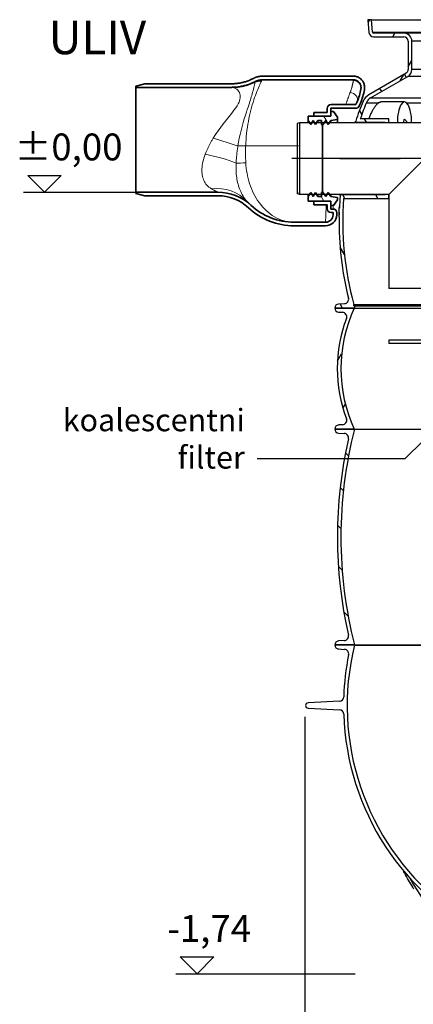
# Model space of a CAD drawing. Units: millimetres. Extents: x 10567 to 23631, y -2181 to 10286.
# Drawn here: x 19335 to 20215, y 2353 to 4550 of the extents above; entities that cross this region are included whole.
import ezdxf

# ---------------------------------------------------------------- set-up
doc = ezdxf.new("R2010")
doc.units = ezdxf.units.MM
doc.linetypes.add('CHAIN', pattern=[0.3543, 0.2362, -0.0295, 0.0591, -0.0295])
doc.layers.add('kote', color=152, linetype='Continuous')
doc.layers.add('tekst', color=152, linetype='Continuous')
for name, color, linetype, lineweight in [('Viditelná (ISO)', 7, 'Continuous', 35), ('Viditelná tenká (ISO)', 7, 'Continuous', 18), ('Šrafy (ISO)', 152, 'Continuous', 9)]:
    doc.layers.add(name, color=color, linetype=linetype, lineweight=lineweight)
doc.styles.get("Standard").update_dxf_attribs({"font": 'trebuc.ttf'})
doc.dimstyles.new('VARIABEL-ST', dxfattribs={"dimscale": 40, "dimtxt": 7, "dimasz": 2.5, "dimexe": 1, "dimexo": 1, "dimgap": 0.6, "dimtad": 1, "dimdsep": 46, "dimtxsty": 'Standard', "dimcen": 0, "dimclrd": 256, "dimclre": 256, "dimclrt": 5, "dimadec": 0, "dimazin": 0, "dimtp": 0.1, "dimtm": 0.1, "dimtfac": 0.71, "dimtdec": 3, "dimtmove": 0, "dimatfit": 3, "dimfxl": 1, "dimtzin": 0, "dimarcsym": 0})

# ---------------------------------------------------------------- blocks, each defined once
blk = doc.blocks.new('*D11')
at = {"layer": 'DEFPOINTS', "color": 0, "transparency": 16777216}
for p in [(19972.5, 3034.4), (21293.5, 3034.4), (21293.5, 2303.4)]:
    blk.add_point(p, dxfattribs=at)
at = {"layer": 'kote', "lineweight": -2, "transparency": 16777216}
for p, q in [((19972.5, 2994.4), (19972.5, 2263.4)), ((21293.5, 2994.4), (21293.5, 2263.4)), ((20072.5, 2303.4), (21193.5, 2303.4))]:
    blk.add_line(p, q, dxfattribs=at)
at = {"layer": 'kote', "transparency": 16777216}
for points in [[(20072.5, 2320.1), (20072.5, 2286.8), (19972.5, 2303.4)], [(21193.5, 2320.1), (21193.5, 2286.8), (21293.5, 2303.4)]]:
    blk.add_solid(points, dxfattribs=at)
at = {"layer": 'kote', "transparency": 16777216, "insert": (20633, 2358.1), "char_height": 60, "attachment_point": 5}
blk.add_mtext('Ø1321', dxfattribs=at)

msp = doc.modelspace()

# ---------------------------------------------------------------- hatches: boundary and pattern name
h = msp.add_hatch()
h.set_pattern_fill('ANSI31', color=256, scale=508, angle=15, style=0)
h.set_pattern_definition([(60, (18471.636, -841.704), (-54.9926, 31.75), [])])
edge = h.paths.add_edge_path()
edge.add_ellipse((20905, 3771.6), major_axis=(298.4, -111.9), ratio=1, start_angle=0, end_angle=41.1196)
edge.add_ellipse((21212.8, 3887.1), major_axis=(-9.36, -3.51), ratio=1, start_angle=253.3188, end_angle=360, ccw=False)
edge.add_line((21212.1, 3897.1), (21220.8, 3897.7))
edge.add_ellipse((21220.2, 3906.6), major_axis=(0.61, -8.98), ratio=1, start_angle=0, end_angle=86.1214)
edge.add_line((21229.2, 3906.6), (21185.7, 3906.6))
edge.add_ellipse((20897, 3771.6), major_axis=(288.8, 135), ratio=1, start_angle=309.8848, end_angle=360, ccw=False)
edge.add_line((21185.7, 3636.6), (21229.2, 3636.6))
edge.add_ellipse((21220.2, 3636.6), major_axis=(9, 0), ratio=1, start_angle=0, end_angle=86.1214)
edge.add_line((21220.8, 3645.6), (21212.1, 3646.2))
edge.add_ellipse((21212.8, 3656.2), major_axis=(-0.68, -9.98), ratio=1, start_angle=253.3188, end_angle=360, ccw=False)
edge = h.paths.add_edge_path()
edge.add_ellipse((20363.5, 3771.6), major_axis=(-298.4, 111.9), ratio=1, start_angle=0, end_angle=41.1196)
edge.add_ellipse((20055.7, 3656.2), major_axis=(9.36, 3.51), ratio=1, start_angle=253.3188, end_angle=360, ccw=False)
edge.add_line((20056.4, 3646.2), (20047.6, 3645.6))
edge.add_ellipse((20048.2, 3636.6), major_axis=(-0.61, 8.98), ratio=1, start_angle=0, end_angle=86.1214)
edge.add_line((20039.2, 3636.6), (20082.7, 3636.6))
edge.add_ellipse((20371.5, 3771.6), major_axis=(-288.8, -135), ratio=1, start_angle=309.8848, end_angle=360, ccw=False)
edge.add_line((20082.7, 3906.6), (20039.2, 3906.6))
edge.add_ellipse((20048.2, 3906.6), major_axis=(-9, 0), ratio=1, start_angle=0, end_angle=86.1214)
edge.add_line((20047.6, 3897.7), (20056.4, 3897.1))
edge.add_ellipse((20055.7, 3887.1), major_axis=(0.68, 9.98), ratio=1, start_angle=253.3188, end_angle=360, ccw=False)
h = msp.add_hatch()
h.set_pattern_fill('ANSI31', color=256, scale=508, angle=90, style=0)
h.set_pattern_definition([(135, (18471.636, -841.704), (-44.9013, -44.9013), [])])
edge = h.paths.add_edge_path()
edge.add_ellipse((20240.7, 3395.6), major_axis=(958.3, -219), ratio=1, start_angle=0, end_angle=25.7481)
edge.add_ellipse((21208.8, 3616.9), major_axis=(-9.75, -2.23), ratio=1, start_angle=260.675, end_angle=360, ccw=False)
edge.add_line((21208.2, 3626.9), (21220.8, 3627.7))
edge.add_ellipse((21220.2, 3636.6), major_axis=(0.56, -8.98), ratio=1, start_angle=0, end_angle=86.4509)
edge.add_line((21229.2, 3636.6), (21185.7, 3636.6))
edge.add_line((21185.7, 3636.6), (21185.5, 3636.6))
edge.add_ellipse((20240.7, 3395.6), major_axis=(944.8, 241), ratio=1, start_angle=331.3792, end_angle=360, ccw=False)
edge.add_line((21185.5, 3154.6), (21185.6, 3154.6))
edge.add_line((21185.6, 3154.6), (21229.2, 3154.6))
edge.add_ellipse((21220.2, 3154.6), major_axis=(9, 0), ratio=1, start_angle=0, end_angle=86.4509)
edge.add_line((21220.8, 3163.6), (21208.2, 3164.4))
edge.add_ellipse((21208.8, 3174.4), major_axis=(-0.62, -9.98), ratio=1, start_angle=260.675, end_angle=360, ccw=False)
edge = h.paths.add_edge_path()
edge.add_ellipse((21027.8, 3395.6), major_axis=(-958.3, 219), ratio=1, start_angle=0, end_angle=25.7481)
edge.add_ellipse((20059.7, 3174.4), major_axis=(9.75, 2.23), ratio=1, start_angle=260.675, end_angle=360, ccw=False)
edge.add_line((20060.3, 3164.4), (20047.7, 3163.6))
edge.add_ellipse((20048.2, 3154.6), major_axis=(-0.56, 8.98), ratio=1, start_angle=0, end_angle=86.4509)
edge.add_line((20039.2, 3154.6), (20082.9, 3154.6))
edge.add_line((20082.9, 3154.6), (20083, 3154.6))
edge.add_ellipse((21027.8, 3395.6), major_axis=(-944.8, -241), ratio=1, start_angle=331.3792, end_angle=360, ccw=False)
edge.add_line((20083, 3636.6), (20082.7, 3636.6))
edge.add_line((20082.7, 3636.6), (20039.2, 3636.6))
edge.add_ellipse((20048.2, 3636.6), major_axis=(-9, 0), ratio=1, start_angle=0, end_angle=86.4509)
edge.add_line((20047.7, 3627.7), (20060.3, 3626.9))
edge.add_ellipse((20059.7, 3616.9), major_axis=(0.62, 9.98), ratio=1, start_angle=260.675, end_angle=360, ccw=False)
at = {"layer": 'Šrafy (ISO)'}
h = msp.add_hatch(dxfattribs=at)
h.set_pattern_fill('ANSI31', color=256, scale=381, angle=75, style=0)
h.set_pattern_definition([(120, (10870.74, -2400.93), (-41.24446, -23.8125), [])])
h.paths.add_polyline_path([(20044.9, 4148.1), (20044.9, 4153.2), (20029.9, 4155.5), (20027, 4160.2), (20024.5, 4164.5), (20021.9, 4160.2), (20019.1, 4155.5), (20015.6, 4160.2), (20012, 4165.1), (20011.5, 4165.7), (20010.6, 4165.1), (20009.5, 4164.5), (20009.5, 4160.2), (20009.5, 4155.5), (20001.5, 4155.5), (19998.7, 4160.2), (19996.1, 4164.5), (19993.6, 4160.2), (19990.7, 4155.5), (19987.8, 4160.2), (19985.3, 4164.5), (19982.7, 4160.2), (19979.9, 4155.5), (19979.9, 4145.2), (19991.9, 4145.2), (20028.9, 4145.2), (20029.9, 4145.2), (20029.9, 4144.2), (20029.9, 4135.2), (20035.9, 4135.2)])
h.paths.add_polyline_path([(20044.9, 4327.2), (20044.9, 4332.4), (20035.9, 4345.2), (20029.9, 4345.2), (20029.9, 4336.2), (20029.9, 4335.2), (20028.9, 4335.2), (19991.9, 4335.2), (19979.9, 4335.2), (19979.9, 4325), (19982.7, 4320.2), (19985.3, 4316), (19987.8, 4320.2), (19990.7, 4325), (19993.6, 4320.2), (19996.1, 4316), (19998.7, 4320.2), (20001.5, 4325), (20009.5, 4325), (20009.5, 4320.2), (20009.5, 4316), (20010.6, 4315.3), (20011.5, 4314.7), (20012, 4315.3), (20015.6, 4320.2), (20019.1, 4325), (20021.9, 4320.2), (20024.5, 4316), (20027, 4320.2), (20029.9, 4325)])

# ---------------------------------------------------------------- linework, layer by layer
for p, q in [((20120.9, 4550.2), (20112.9, 4550.2)), ((20112.9, 4550.2), (20115.4, 4521.4)), ((20113.5, 4543.7), (20117.3, 4550.2)), ((20123.4, 4522.1), (20120.9, 4550.2)), ((20120.9, 4550.2), (21147.5, 4550.2)), ((20123.4, 4522.1), (21145.1, 4522.1)), ((20193.2, 4520.2), (20125.4, 4520.2)), ((20125.4, 4512.2), (20193.2, 4512.2)), ((20168.6, 4512.2), (20173.3, 4520.2)), ((21075.2, 4520.2), (20193.2, 4520.2)), ((20203.2, 4502.2), (20203.2, 4439.2)), ((20211.2, 4439.2), (20211.2, 4502.2)), ((21057.2, 4502.2), (20211.2, 4502.2)), ((20203.2, 4445.2), (20211.2, 4459)), ((20198.2, 4430.6), (20115.1, 4382.6)), ((20198.2, 4430.6), (20115.1, 4382.6)), ((20119.1, 4375.6), (20202.2, 4423.6)), ((20119.1, 4375.6), (20202.2, 4423.6)), ((20185.1, 4413.7), (20193.1, 4427.6)), ((20198.8, 4421.7), (20194.8, 4428.6)), ((21066.2, 4423.6), (20202.2, 4423.6)), ((21066.2, 4423.6), (20202.2, 4423.6)), ((21057.2, 4439.2), (20211.2, 4439.2)), ((21057.2, 4439.2), (20211.2, 4439.2)), ((20143.9, 4389.9), (20139.9, 4396.9)), ((20119.1, 4375.6), (21149.4, 4375.6)), ((20109.8, 4365), (20137.2, 4365)), ((20194.8, 4366.9), (20142.2, 4366.9)), ((20199.2, 4365), (20353.2, 4365)), ((20099.7, 4339.4), (20094.5, 4348.3)), ((19959.9, 4320.2), (19954.9, 4318.2)), ((19954.9, 4318.2), (19954.9, 4162.2)), ((20319.9, 4320.2), (19959.9, 4320.2)), ((19959.9, 4320.2), (19959.9, 4160.2)), ((20087.6, 4321.2), (20151.9, 4321.2)), ((20159.9, 4329.2), (20096.1, 4329.2)), ((20110.2, 4321.2), (20105.6, 4329.2)), ((20151.9, 4321.2), (20151.9, 4320.2)), ((20159.9, 4320.2), (20159.9, 4329.2)), ((20159.9, 4160.2), (20319.9, 4320.2)), ((20201.7, 4320.6), (20195.8, 4327.4)), ((20201.7, 4320.6), (20201.4, 4320.2)), ((19959.9, 4160.2), (19954.9, 4162.2)), ((19959.9, 4160.2), (19959.9, 4165.1)), ((20159.9, 4160.2), (19959.9, 4160.2)), ((20151.9, 4159.2), (20053.2, 4159.2)), ((20061.7, 4151.2), (20057.1, 4159.2)), ((20135, 4151.2), (20130.4, 4159.2)), ((20151.9, 4160.2), (20151.9, 4159.2)), ((20159.9, 4151.2), (20159.9, 4160.2)), ((20159.9, 4160.2), (20159.9, 3950.2)), ((20049, 4133.2), (20049.6, 4133.2)), ((20049.6, 4133.4), (20049.1, 4133.4)), ((20058.7, 4151.2), (20159.9, 4151.2)), ((20047.8, 4110.2), (20048.8, 4110.2)), ((20047.9, 4114.1), (20048.9, 4114.1)), ((20048.9, 4114), (20047.9, 4114)), ((20048, 4117.3), (20049, 4117.3)), ((20048.1, 4120.3), (20049.1, 4120.3)), ((20049.4, 4130.4), (20048.4, 4130.4)), ((20048.4, 4130.3), (20049.4, 4130.3)), ((20049.4, 4129.3), (20048.4, 4129.3)), ((20060.6, 4026.1), (20051, 4042.7)), ((20319.9, 3950.2), (20159.9, 3950.2)), ((20060.7, 3916.4), (20047.7, 3915.6)), ((20056.3, 3906.6), (20051, 3915.8)), ((20081.8, 3911.2), (20081.8, 3914.7)), ((20081.8, 3914.7), (20319.9, 3914.7)), ((20082.7, 3906.6), (20039.2, 3906.6)), ((20039.2, 3906.6), (20084.1, 3906.6)), ((20047.6, 3897.7), (20056.4, 3897.1)), ((20082.7, 3911.6), (20081.8, 3911.2)), ((20082.7, 3911.6), (20319.9, 3911.6)), ((20084.1, 3906.6), (20319.9, 3906.6)), ((20159.9, 3835.2), (20159.9, 3827.2)), ((20315.9, 3835.2), (20159.9, 3835.2)), ((20319.9, 3827.2), (20159.9, 3827.2)), ((20083, 3636.6), (20039.2, 3636.6)), ((20039.2, 3636.6), (20082.7, 3636.6)), ((20056.4, 3646.2), (20047.6, 3645.6)), ((20047.7, 3627.7), (20060.3, 3626.9)), ((20083, 3636.6), (21185.5, 3636.6)), ((20082.9, 3154.6), (20039.2, 3154.6)), ((20039.2, 3154.6), (20083, 3154.6)), ((20060.3, 3164.4), (20047.7, 3163.6)), ((20047.7, 3145.7), (20060.9, 3144.8)), ((20082.9, 3154), (20082.9, 3154.6)), ((20082.9, 3154), (21185.6, 3154)), ((20083, 3154.6), (21185.5, 3154.6)), ((20049.6, 3028.9), (19979.3, 3025.3)), ((19979.3, 3013.6), (20049.6, 3009.9))]:
    msp.add_line(p, q)
at = {"linetype": 'CHAIN', "ltscale": 23.990969}
for p, q in [((20239.9, 4240.2), (19942.6, 4240.2)), ((20050.3, 4240.2), (20185.3, 4240.2))]:
    msp.add_line(p, q, dxfattribs=at)
at = {"flags": 128}
for points in [[(20137.2, 4365), (20136.3, 4364.4), (20135.3, 4363.6), (20134.4, 4362.8), (20133.4, 4361.9), (20132.5, 4360.8), (20131.5, 4359.7), (20130.5, 4358.6), (20129.5, 4357.3), (20128.5, 4356), (20127.6, 4354.5), (20126.6, 4353.1), (20125.6, 4351.5), (20124.6, 4349.9), (20123.6, 4348.2), (20122.7, 4346.5), (20121.7, 4344.7), (20120.8, 4342.9), (20119.9, 4341.1), (20119, 4339.2), (20118.1, 4337.2), (20117.2, 4335.3), (20116.4, 4333.3), (20115.6, 4331.3), (20114.8, 4329.2)], [(20137.2, 4365), (20137.4, 4365.2), (20137.6, 4365.3), (20137.8, 4365.4), (20138, 4365.6), (20138.3, 4365.7), (20138.5, 4365.8), (20138.7, 4365.9), (20138.9, 4366), (20139.1, 4366.1), (20139.3, 4366.2), (20139.6, 4366.3), (20139.8, 4366.4), (20140, 4366.5), (20140.2, 4366.5), (20140.4, 4366.6), (20140.6, 4366.6), (20140.8, 4366.7), (20141, 4366.7), (20141.2, 4366.8), (20141.5, 4366.8), (20141.7, 4366.8), (20141.9, 4366.9), (20142, 4366.9), (20142.2, 4366.9)], [(20049, 4133.2), (20049, 4133.1), (20049, 4133.1), (20049, 4133), (20049, 4133), (20049, 4132.9), (20049, 4132.8), (20049, 4132.7), (20048.9, 4132.7), (20048.9, 4132.6), (20048.9, 4132.5), (20048.9, 4132.4), (20048.9, 4132.2), (20048.9, 4132.1), (20048.9, 4132), (20048.9, 4131.9), (20048.8, 4131.7), (20048.8, 4131.6), (20048.8, 4131.4), (20048.8, 4131.3), (20048.8, 4131.1), (20048.8, 4130.9), (20048.8, 4130.7), (20048.8, 4130.5), (20048.8, 4130.4)], [(20049.1, 4133.4), (20049.1, 4133.4), (20049.1, 4133.4), (20049.1, 4133.4), (20049.1, 4133.4), (20049.1, 4133.4), (20049.1, 4133.4), (20049.1, 4133.4), (20049.1, 4133.4), (20049.1, 4133.4), (20049.1, 4133.4), (20049.1, 4133.4), (20049.1, 4133.4), (20049.1, 4133.3), (20049.1, 4133.3), (20049.1, 4133.3), (20049.1, 4133.3), (20049.1, 4133.3), (20049.1, 4133.3), (20049.1, 4133.3), (20049.1, 4133.3), (20049, 4133.2), (20049, 4133.2), (20049, 4133.2), (20049, 4133.2)], [(20048, 4117.3), (20048, 4117.2), (20048, 4117.1), (20048, 4117), (20048, 4116.8), (20048, 4116.7), (20048, 4116.6), (20048, 4116.5), (20048, 4116.4), (20048, 4116.2), (20048, 4116.1), (20048, 4116), (20048, 4115.8), (20048, 4115.7), (20047.9, 4115.6), (20047.9, 4115.5), (20047.9, 4115.3), (20047.9, 4115.2), (20047.9, 4115), (20047.9, 4114.9), (20047.9, 4114.7), (20047.9, 4114.6), (20047.9, 4114.4), (20047.9, 4114.3), (20047.9, 4114.1)], [(20048.1, 4120.3), (20048.1, 4120.2), (20048, 4120), (20048, 4119.9), (20048, 4119.8), (20048, 4119.6), (20048, 4119.5), (20048, 4119.3), (20048, 4119.2), (20048, 4119.1), (20048, 4119), (20048, 4118.9), (20048, 4118.7), (20048, 4118.6), (20048, 4118.5), (20048, 4118.4), (20048, 4118.2), (20048, 4118.1), (20048, 4118), (20048, 4117.9), (20048, 4117.8), (20048, 4117.6), (20048, 4117.5), (20048, 4117.4), (20048, 4117.3)], [(20048.4, 4130.4), (20048.4, 4130.4), (20048.4, 4130.4), (20048.4, 4130.4), (20048.4, 4130.4), (20048.4, 4130.4), (20048.4, 4130.4), (20048.4, 4130.4), (20048.4, 4130.4), (20048.4, 4130.4), (20048.4, 4130.4), (20048.4, 4130.4), (20048.4, 4130.3), (20048.4, 4130.3), (20048.4, 4130.3), (20048.4, 4130.3), (20048.4, 4130.3), (20048.4, 4130.3), (20048.4, 4130.3), (20048.4, 4130.3), (20048.4, 4130.3), (20048.4, 4130.3), (20048.4, 4130.3), (20048.4, 4130.3), (20048.4, 4130.3)], [(20048.4, 4130.3), (20048.4, 4130.3), (20048.4, 4130.3), (20048.4, 4130.3), (20048.4, 4130.3), (20048.4, 4130.3), (20048.4, 4130.3), (20048.4, 4130.2), (20048.4, 4130.2), (20048.4, 4130.2), (20048.4, 4130.2), (20048.4, 4130.1), (20048.4, 4130.1), (20048.4, 4130), (20048.4, 4130), (20048.4, 4130), (20048.4, 4129.9), (20048.4, 4129.8), (20048.4, 4129.8), (20048.4, 4129.7), (20048.4, 4129.6), (20048.4, 4129.6), (20048.4, 4129.5), (20048.4, 4129.4), (20048.4, 4129.3)], [(20215.9, 2609.8), (20213.5, 2613.7), (20211.1, 2617.7), (20208.7, 2621.7), (20206.3, 2625.7), (20204, 2629.7), (20201.7, 2633.7), (20199.4, 2637.8), (20197.2, 2641.9), (20195, 2646), (20192.9, 2650.1)]]:
    msp.add_lwpolyline(points, dxfattribs=at)
for points in [[(20085, 4320.2), (20085.1, 4320.5), (20085.2, 4321.1), (20085.3, 4321.5), (20085.4, 4322), (20085.4, 4322.4), (20085.5, 4322.7), (20085.6, 4323), (20085.6, 4323.2), (20085.6, 4323.4), (20085.7, 4323.5), (20085.7, 4323.6), (20085.7, 4323.6)], [(20087.5, 4320.2), (20087.5, 4320.6), (20087.6, 4321.2)], [(20051.2, 4157.7), (20051.2, 4157.7), (20051.2, 4157.8), (20051.3, 4157.9), (20051.3, 4158.1), (20051.3, 4158.3), (20051.4, 4158.6), (20051.5, 4158.9), (20051.6, 4159.3), (20051.7, 4159.8), (20051.8, 4160.2)], [(20053.2, 4159.2), (20053.3, 4159.9), (20053.4, 4160.2)]]:
    msp.add_lwpolyline(points)
for centre, radius, start, end in [((20125.4, 4522.2), 10, 185, 270), ((20125.4, 4522.2), 2, 185, 270), ((20193.2, 4502.2), 18, 0, 90), ((20193.2, 4502.2), 10, 0, 90), ((20193.2, 4439.2), 10, 300, 0), ((20193.2, 4439.2), 10, 300, 0), ((20193.2, 4439.2), 18, 300, 0), ((20193.2, 4439.2), 18, 300, 0), ((20130.1, 4356.6), 30, 120, 157.416), ((20130.1, 4356.6), 22, 120, 157.416), ((20748.7, 4099.3), 700, 157.416, 161.2858), ((20748.7, 4099.3), 692, 157.416, 160.5916), ((20087.6, 4323.2), 2, 173.3379, 270), ((20087.6, 4323.2), 2, 161.2858, 171.8532), ((20748.7, 4099.3), 700, 175.2375, 177.5426), ((20053.2, 4157.2), 2, 90, 163.6881), ((20053.2, 4157.2), 2, 164.9859, 175.2375), ((20748.7, 4099.3), 692, 175.6945, 195.4739), ((20748.7, 4099.3), 701, 178.8014, 179.1115), ((20748.7, 4099.3), 701, 177.5461, 178.2837), ((20748.7, 4099.3), 700, 179.1102, 194.0942), ((20748.7, 4099.3), 700, 178.2812, 178.7996), ((20048.2, 3906.6), 9, 93.4219, 180), ((20060.1, 3926.4), 10, 273.4219, 14.0942), ((20048.2, 3906.6), 9, 180, 266.1214), ((20371.5, 3771.6), 318.8, 154.9424, 205.0576), ((20055.7, 3887.1), 10, 339.4402, 86.1214), ((20748.7, 4099.3), 692, 195.733, 196.1637), ((20363.5, 3771.6), 318.8, 159.4402, 200.5598), ((20055.7, 3656.2), 10, 273.8786, 20.5598), ((20048.2, 3636.6), 9, 93.8786, 180), ((20048.2, 3636.6), 9, 180, 266.4509), ((21027.8, 3395.6), 975, 165.6896, 194.3104), ((20059.7, 3616.9), 10, 347.126, 86.4509), ((21027.8, 3395.6), 983, 167.126, 192.874), ((20059.7, 3174.4), 10, 273.5491, 12.874), ((20048.2, 3154.6), 9, 93.5491, 180), ((20048.2, 3154.6), 9, 180, 266.4508), ((20060.2, 3134.9), 10, 348.6286, 86.4508), ((20634.2, 3019.4), 567.5, 166.286, 230.9414), ((20634.2, 3019.4), 575.5, 168.6286, 178.0912), ((20049.1, 3038.9), 10, 273, 358.0912), ((19979.6, 3019.4), 5.84, 93, 267), ((20049.1, 2999.9), 10, 1.9088, 87), ((20634.2, 3019.4), 575.5, 181.9088, 244.1911)]:
    msp.add_arc(centre, radius, start, end)
for centre, major_axis, ratio, start_param, end_param in [((20194.8, 4320.6), (0, -46.2), 0.34202, 1.562686, 4.720499), ((20194.8, 4320.6), (0, -7.31), 0.34202, 2.769066, 4.763697), ((20634.4, 4113.9), (-586.5, 0), 0.035352, 6.273201, 6.282446), ((20625.1, 2890.4), (85.8, -505.4), 0.951172, 5.073942, 5.608687)]:
    msp.add_ellipse(centre, major_axis=major_axis, ratio=ratio, start_param=start_param, end_param=end_param)
at = {"layer": 'kote'}
for p, q in [((19390.6, 4165.2), (19353.1, 4202.7)), ((19353.1, 4202.7), (19428.1, 4202.7)), ((19428.1, 4202.7), (19390.6, 4165.2)), ((19343.5, 4165.2), (19596.6, 4165.2)), ((19731.3, 2420.9), (19693.9, 2458.4)), ((19693.9, 2458.4), (19768.8, 2458.4)), ((19768.8, 2458.4), (19731.3, 2420.9)), ((19684.2, 2420.9), (20084.6, 2420.9))]:
    msp.add_line(p, q, dxfattribs=at)
at = {"layer": 'tekst'}
msp.add_lwpolyline([(20528.5, 3896.6), (20195.9, 3570.2), (19865.9, 3570.2)], dxfattribs=at)
at = {"layer": 'Viditelná (ISO)'}
for p, q in [((20081, 4424.1), (19877.1, 4424.1)), ((19614.7, 4407.2), (19594.7, 4401.9)), ((19594.7, 4401.9), (19594.7, 4399.2)), ((19594.7, 4399.2), (19808.2, 4399.2)), ((19594.7, 4399.2), (19594.7, 4165.2)), ((19808.2, 4407.2), (19614.7, 4407.2)), ((19876.7, 4415.9), (20080.9, 4415.9)), ((20021.9, 4351.7), (20021.9, 4343.2)), ((20029.9, 4336.2), (20029.9, 4351.7)), ((20086.4, 4360.7), (20030.9, 4360.7)), ((20030.9, 4352.7), (20086.4, 4352.7)), ((20029.9, 4335.2), (19979.9, 4335.2)), ((19979.9, 4335.2), (19979.9, 4325)), ((20021.9, 4343.2), (19991.9, 4343.2)), ((19991.9, 4343.2), (19991.9, 4335.2)), ((19991.9, 4335.2), (20028.9, 4335.2)), ((20035.9, 4345.2), (20029.9, 4345.2)), ((20029.9, 4345.2), (20029.9, 4335.2)), ((20044.9, 4332.4), (20035.9, 4345.2)), ((20044.9, 4327.2), (20044.9, 4332.4)), ((19979.9, 4325), (19985.3, 4316)), ((19979.9, 4320.2), (19979.9, 4325)), ((19985.3, 4316), (19990.7, 4325)), ((19990.7, 4325), (19996.1, 4316)), ((19990.7, 4320.2), (19990.7, 4325)), ((19996.1, 4316), (20001.5, 4325)), ((20001.5, 4325), (20009.5, 4325)), ((20001.5, 4320.2), (20001.5, 4325)), ((20009.5, 4325), (20009.5, 4316)), ((20009.5, 4316), (20011.5, 4314.7)), ((20011.5, 4314.7), (20019.1, 4325)), ((20011.5, 4165.7), (20011.5, 4314.7)), ((20019.1, 4325), (20024.5, 4316)), ((20019.1, 4320.2), (20019.1, 4325)), ((20024.5, 4316), (20029.9, 4325)), ((20029.9, 4325), (20044.9, 4327.2)), ((20029.9, 4320.2), (20029.9, 4325)), ((20044.9, 4320.2), (20044.9, 4327.2)), ((19777.9, 4165.2), (19594.7, 4165.2)), ((19594.7, 4165.2), (19594.7, 4162.6)), ((19594.7, 4162.6), (19614.7, 4157.2)), ((19614.7, 4157.2), (19777.9, 4157.2)), ((19985.3, 4164.5), (19979.9, 4155.5)), ((19979.9, 4155.5), (19979.9, 4160.2)), ((19979.9, 4155.5), (19979.9, 4145.2)), ((19990.7, 4155.5), (19985.3, 4164.5)), ((19996.1, 4164.5), (19990.7, 4155.5)), ((19990.7, 4155.5), (19990.7, 4160.2)), ((20001.5, 4155.5), (19996.1, 4164.5)), ((20001.5, 4155.5), (20001.5, 4160.2)), ((20009.5, 4155.5), (20001.5, 4155.5)), ((20011.5, 4165.7), (20009.5, 4164.5)), ((20009.5, 4164.5), (20009.5, 4155.5)), ((20019.1, 4155.5), (20011.5, 4165.7)), ((20024.5, 4164.5), (20019.1, 4155.5)), ((20019.1, 4155.5), (20019.1, 4160.2)), ((20029.9, 4155.5), (20024.5, 4164.5)), ((20029.9, 4155.5), (20029.9, 4160.2)), ((20044.9, 4153.2), (20029.9, 4155.5)), ((19979.9, 4145.2), (20029.9, 4145.2)), ((20028.9, 4145.2), (19991.9, 4145.2)), ((19991.9, 4145.2), (19991.9, 4137.2)), ((19991.9, 4137.2), (20021.9, 4137.2)), ((20021.9, 4137.2), (20021.9, 4128.7)), ((20029.9, 4145.2), (20029.9, 4135.2)), ((20029.9, 4128.7), (20029.9, 4144.2)), ((20029.9, 4135.2), (20035.9, 4135.2)), ((20035.9, 4135.2), (20044.9, 4148.1)), ((20044.9, 4148.1), (20044.9, 4153.2)), ((20035.6, 4127.7), (20030.9, 4127.7)), ((20030.9, 4119.7), (20035.6, 4119.7)), ((19948.2, 4098.2), (20018.4, 4098.2)), ((19948.2, 4090.2), (20018.4, 4090.2)), ((19948.2, 4090.2), (20018.4, 4090.2))]:
    msp.add_line(p, q, dxfattribs=at)
at = {"layer": 'Viditelná (ISO)', "flags": 128}
for points in [[(19857.1, 4419.2), (19855.2, 4418.2), (19853.3, 4417.3), (19851.4, 4416.4), (19849.4, 4415.6), (19847.5, 4414.8), (19845.5, 4414), (19843.5, 4413.3), (19841.5, 4412.6), (19839.5, 4411.9), (19837.5, 4411.3), (19835.4, 4410.8), (19833.4, 4410.3), (19831.3, 4409.8), (19829.3, 4409.3), (19827.2, 4408.9), (19825.1, 4408.6), (19823, 4408.3), (19820.9, 4408), (19818.8, 4407.8), (19816.7, 4407.6), (19814.6, 4407.4), (19812.5, 4407.3), (19810.4, 4407.3), (19808.2, 4407.2)], [(19877.1, 4424.1), (19876.2, 4424.1), (19875.3, 4424.1), (19874.5, 4424.1), (19873.6, 4424), (19872.7, 4423.9), (19871.9, 4423.8), (19871, 4423.7), (19870.2, 4423.6), (19869.3, 4423.4), (19868.5, 4423.3), (19867.6, 4423.1), (19866.8, 4422.9), (19865.9, 4422.7), (19865.1, 4422.4), (19864.3, 4422.2), (19863.4, 4421.9), (19862.6, 4421.6), (19861.8, 4421.3), (19861, 4421), (19860.2, 4420.7), (19859.4, 4420.3), (19858.6, 4420), (19857.9, 4419.6), (19857.1, 4419.2)], [(20105.2, 4393.6), (20105.5, 4395.4), (20105.7, 4397.3), (20105.7, 4399.1), (20105.6, 4401), (20105.4, 4402.8), (20105, 4404.7), (20104.6, 4406.4), (20103.9, 4408.2), (20103.2, 4409.9), (20102.4, 4411.6), (20101.4, 4413.1), (20100.3, 4414.6), (20099.1, 4416.1), (20097.8, 4417.4), (20096.4, 4418.6), (20094.9, 4419.7), (20093.4, 4420.8), (20091.8, 4421.6), (20090.1, 4422.4), (20088.3, 4423), (20086.5, 4423.5), (20084.7, 4423.9), (20082.9, 4424.1), (20081, 4424.1)], [(19808.2, 4399.2), (19810.5, 4399.3), (19812.8, 4399.3), (19815.1, 4399.4), (19817.3, 4399.6), (19819.6, 4399.8), (19821.8, 4400), (19824.1, 4400.3), (19826.3, 4400.7), (19828.6, 4401), (19830.8, 4401.5), (19833, 4401.9), (19835.2, 4402.4), (19837.4, 4403), (19839.6, 4403.6), (19841.8, 4404.2), (19844, 4404.9), (19846.1, 4405.7), (19848.3, 4406.4), (19850.4, 4407.2), (19852.5, 4408.1), (19854.6, 4409), (19856.7, 4409.9), (19858.7, 4410.9), (19860.7, 4412)], [(19860.7, 4412), (19861.3, 4412.3), (19862, 4412.6), (19862.6, 4412.9), (19863.2, 4413.1), (19863.9, 4413.4), (19864.5, 4413.6), (19865.2, 4413.9), (19865.8, 4414.1), (19866.5, 4414.3), (19867.1, 4414.5), (19867.8, 4414.7), (19868.5, 4414.9), (19869.2, 4415), (19869.8, 4415.2), (19870.5, 4415.3), (19871.2, 4415.4), (19871.9, 4415.5), (19872.6, 4415.6), (19873.3, 4415.7), (19873.9, 4415.8), (19874.6, 4415.8), (19875.3, 4415.9), (19876, 4415.9), (19876.7, 4415.9)], [(20080.9, 4415.9), (20082.2, 4415.8), (20083.4, 4415.7), (20084.7, 4415.4), (20085.9, 4415.1), (20087.1, 4414.7), (20088.2, 4414.2), (20089.3, 4413.6), (20090.4, 4412.9), (20091.4, 4412.1), (20092.4, 4411.3), (20093.2, 4410.4), (20094, 4409.4), (20094.8, 4408.4), (20095.4, 4407.3), (20096, 4406.2), (20096.5, 4405), (20096.9, 4403.8), (20097.2, 4402.6), (20097.5, 4401.4), (20097.6, 4400.1), (20097.7, 4398.8), (20097.7, 4397.6), (20097.6, 4396.3), (20097.4, 4395.1)], [(19843.2, 4144.6), (19844, 4143.7), (19844.8, 4142.9), (19845.6, 4142.1), (19846.2, 4141.4), (19846.8, 4140.8), (19847.4, 4140.2), (19847.8, 4139.8), (19848.3, 4139.4), (19848.7, 4139), (19849, 4138.6), (19849.3, 4138.3), (19849.7, 4138), (19850, 4137.7), (19850.2, 4137.5), (19850.5, 4137.2), (19850.7, 4137), (19850.9, 4136.8), (19851, 4136.7), (19851.2, 4136.6), (19851.3, 4136.5), (19851.4, 4136.4), (19851.4, 4136.3), (19851.4, 4136.3), (19851.5, 4136.3)]]:
    msp.add_lwpolyline(points, dxfattribs=at)
at = {"layer": 'Viditelná (ISO)'}
for centre, radius, start, end in [((19957.9, 4421.6), 142, 337.4984, 349.2357), ((19957.9, 4421.6), 150, 337.4984, 349.2357), ((20030.9, 4351.7), 9, 90, 180), ((20030.9, 4351.7), 1, 90, 180), ((20743.2, 4096.3), 708, 157.4984, 158.0673), ((20086.4, 4360.7), 8, 270, 338.0673), ((20743.2, 4096.3), 700, 157.4984, 158.0673), ((20028.9, 4336.2), 1, 270, 0), ((19777.9, 4057.2), 108, 47.0543, 90), ((19777.9, 4057.2), 100, 47.0543, 90), ((19948.2, 4240.2), 142, 227.0543, 270), ((20028.9, 4144.2), 1, 0, 90), ((19948.2, 4240.2), 150, 227.0543, 270), ((20018.4, 4115.2), 17, 270, 358.5022), ((20018.4, 4115.2), 25, 270, 358.5022), ((20030.9, 4128.7), 9, 180, 270), ((20030.9, 4128.7), 1, 180, 270), ((20743.2, 4096.3), 708, 178.1019, 178.5022), ((20035.6, 4119.7), 8, 358.1019, 90), ((20743.2, 4096.3), 700, 178.1019, 178.5022)]:
    msp.add_arc(centre, radius, start, end, dxfattribs=at)
at = {"layer": 'Viditelná tenká (ISO)'}
for p, q in [((20030.9, 4352.7), (20030.9, 4345.2)), ((20010.6, 4165.1), (20010.6, 4315.3)), ((20012, 4315.3), (20012, 4165.1)), ((19958.1, 4268.6), (19840, 4268.6)), ((20030.9, 4135.2), (20030.9, 4127.7))]:
    msp.add_line(p, q, dxfattribs=at)
at = {"layer": 'Viditelná tenká (ISO)', "flags": 128}
for points in [[(19814.1, 4398.3), (19817.1, 4397), (19819.9, 4395.2), (19822.3, 4393), (19824.3, 4390.5), (19825.9, 4387.7), (19827, 4384.7), (19827.7, 4381.7), (19828, 4378.7), (19827.9, 4375.6), (19827.3, 4372.5), (19826.4, 4369.3), (19825.1, 4365.9), (19823.3, 4362.3), (19820.9, 4358.2), (19817.8, 4353.6), (19813.8, 4348.2), (19808.9, 4341.8), (19803.2, 4334.5), (19796.9, 4326.7), (19790.6, 4318.6), (19784.5, 4310.4), (19778.5, 4302.2), (19772.9, 4294), (19767.7, 4286)], [(19808.2, 4399.2), (19808.4, 4399.2), (19808.6, 4399.2), (19808.7, 4399.2), (19808.9, 4399.2), (19809, 4399.2), (19809.2, 4399.2), (19809.4, 4399.2), (19809.5, 4399.2), (19809.7, 4399.2), (19809.9, 4399.2), (19810, 4399.1), (19810.2, 4399.1), (19810.4, 4399.1), (19810.6, 4399.1), (19810.7, 4399), (19810.9, 4399), (19811.1, 4399), (19811.3, 4399), (19811.5, 4398.9), (19811.6, 4398.9), (19811.8, 4398.9), (19812, 4398.8), (19812.2, 4398.8), (19812.4, 4398.7)], [(19860.5, 4410.4), (19860.1, 4408), (19859.5, 4405.2), (19858.8, 4402.1), (19858, 4398.8), (19857.2, 4395.4), (19856.4, 4391.8), (19855.5, 4388.3), (19854.5, 4384.8), (19853.6, 4381.4), (19852.6, 4378), (19851.6, 4374.5), (19850.6, 4371), (19849.4, 4367.4), (19848.2, 4363.6), (19846.8, 4359.4), (19845.3, 4354.8), (19843.5, 4349.6), (19841.6, 4343.7), (19839.3, 4336.8), (19836.9, 4329), (19834.4, 4320.5), (19832, 4311.9), (19829.7, 4303.1), (19827.7, 4294.3), (19825.8, 4285.6), (19824.2, 4276.9), (19822.7, 4268.4)], [(19875.1, 4412.8), (19874, 4410.5), (19872.7, 4407.9), (19871.4, 4405), (19870, 4401.7), (19868.4, 4398.2), (19866.8, 4394.3), (19865.2, 4390.2), (19863.5, 4385.8), (19861.7, 4381.1), (19860, 4376.2), (19858.2, 4371.1), (19856.5, 4365.7), (19854.8, 4360.1), (19853.2, 4354.3), (19851.6, 4348.4), (19850, 4342.3), (19848.6, 4336.1), (19847.3, 4329.7), (19846, 4323.2), (19844.8, 4316.7), (19843.8, 4310), (19842.9, 4303.2), (19842, 4296.4), (19841.3, 4289.6), (19840.8, 4282.6), (19840.3, 4275.7), (19840, 4268.6)], [(19860.7, 4412), (19860.7, 4411.9), (19860.7, 4411.9), (19860.7, 4411.9), (19860.7, 4411.9), (19860.7, 4411.9), (19860.7, 4411.9), (19860.7, 4411.9), (19860.7, 4411.8), (19860.7, 4411.8), (19860.7, 4411.8), (19860.7, 4411.8), (19860.7, 4411.8), (19860.7, 4411.8), (19860.7, 4411.8), (19860.7, 4411.7), (19860.7, 4411.7), (19860.7, 4411.7), (19860.7, 4411.7), (19860.7, 4411.7), (19860.7, 4411.7), (19860.7, 4411.7), (19860.7, 4411.6), (19860.7, 4411.6), (19860.7, 4411.6)], [(19875.9, 4414.4), (19875.8, 4414.4), (19875.8, 4414.3), (19875.8, 4414.2), (19875.7, 4414.2), (19875.7, 4414.1), (19875.7, 4414), (19875.6, 4414), (19875.6, 4413.9), (19875.6, 4413.8), (19875.5, 4413.8), (19875.5, 4413.7), (19875.5, 4413.6), (19875.4, 4413.6), (19875.4, 4413.5), (19875.4, 4413.4), (19875.3, 4413.4), (19875.3, 4413.3), (19875.3, 4413.2), (19875.2, 4413.1), (19875.2, 4413.1), (19875.2, 4413), (19875.1, 4412.9), (19875.1, 4412.9), (19875.1, 4412.8)], [(19876.7, 4415.9), (19876.7, 4415.8), (19876.6, 4415.8), (19876.6, 4415.7), (19876.6, 4415.6), (19876.5, 4415.6), (19876.5, 4415.5), (19876.4, 4415.5), (19876.4, 4415.4), (19876.4, 4415.3), (19876.3, 4415.3), (19876.3, 4415.2), (19876.3, 4415.2), (19876.2, 4415.1), (19876.2, 4415), (19876.2, 4415), (19876.1, 4414.9), (19876.1, 4414.9), (19876.1, 4414.8), (19876, 4414.7), (19876, 4414.7), (19876, 4414.6), (19875.9, 4414.5), (19875.9, 4414.5), (19875.9, 4414.4)], [(20073.4, 4387.7), (20073.9, 4389.1), (20074.4, 4390.4), (20074.8, 4391.8), (20075.3, 4393.1), (20075.7, 4394.4), (20076.1, 4395.7), (20076.5, 4397), (20076.9, 4398.3), (20077.3, 4399.5), (20077.6, 4400.7), (20077.9, 4401.9), (20078.2, 4403), (20078.5, 4404.2), (20078.8, 4405.3), (20079, 4406.3), (20079.3, 4407.4), (20079.5, 4408.4), (20079.7, 4409.4), (20079.9, 4410.3), (20080.1, 4411.2), (20080.2, 4412.1), (20080.4, 4413), (20080.5, 4413.8), (20080.7, 4414.6)], [(20080.7, 4414.6), (20080.7, 4414.6), (20080.7, 4414.7), (20080.7, 4414.7), (20080.7, 4414.8), (20080.7, 4414.8), (20080.7, 4414.9), (20080.8, 4415), (20080.8, 4415), (20080.8, 4415.1), (20080.8, 4415.1), (20080.8, 4415.2), (20080.8, 4415.2), (20080.8, 4415.3), (20080.8, 4415.3), (20080.8, 4415.4), (20080.8, 4415.5), (20080.9, 4415.5), (20080.9, 4415.6), (20080.9, 4415.6), (20080.9, 4415.7), (20080.9, 4415.7), (20080.9, 4415.8), (20080.9, 4415.8), (20080.9, 4415.9)], [(20063.7, 4360.7), (20064.1, 4362), (20064.6, 4363.2), (20065, 4364.5), (20065.4, 4365.7), (20065.8, 4366.9), (20066.3, 4368.1), (20066.7, 4369.3), (20067.1, 4370.5), (20067.5, 4371.7), (20067.9, 4372.8), (20068.3, 4374), (20068.7, 4375.1), (20069.1, 4376.2), (20069.5, 4377.3), (20069.9, 4378.4), (20070.3, 4379.5), (20070.7, 4380.6), (20071.1, 4381.6), (20071.5, 4382.7), (20071.9, 4383.7), (20072.2, 4384.7), (20072.6, 4385.7), (20073, 4386.7), (20073.4, 4387.7)], [(19767.7, 4286), (19766.8, 4284.4), (19765.8, 4282.9), (19764.9, 4281.4), (19764, 4279.8), (19763.1, 4278.3), (19762.2, 4276.8), (19761.4, 4275.2), (19760.5, 4273.7), (19759.7, 4272.2), (19758.9, 4270.6), (19758.2, 4269.1), (19757.4, 4267.6), (19756.7, 4266.1), (19755.9, 4264.6), (19755.2, 4263.1), (19754.5, 4261.6), (19753.8, 4260.1), (19753.2, 4258.6), (19752.5, 4257.1), (19751.9, 4255.6), (19751.3, 4254.1), (19750.7, 4252.7), (19750.1, 4251.2), (19749.6, 4249.8)], [(19822.7, 4268.4), (19822.5, 4266.8), (19822.2, 4265.2), (19822, 4263.6), (19821.7, 4261.9), (19821.5, 4260.3), (19821.2, 4258.7), (19821, 4257.1), (19820.8, 4255.4), (19820.6, 4253.8), (19820.4, 4252.2), (19820.3, 4250.6), (19820.1, 4249), (19819.9, 4247.4), (19819.8, 4245.7), (19819.6, 4244.1), (19819.5, 4242.5), (19819.3, 4240.9), (19819.2, 4239.4), (19819.1, 4237.8), (19819, 4236.2), (19818.9, 4234.6), (19818.8, 4233), (19818.7, 4231.4), (19818.6, 4229.9)], [(19840, 4268.6), (19839.9, 4267.1), (19839.9, 4265.5), (19839.8, 4264), (19839.8, 4262.4), (19839.8, 4260.8), (19839.7, 4259.2), (19839.7, 4257.7), (19839.7, 4256.1), (19839.7, 4254.5), (19839.7, 4252.9), (19839.7, 4251.4), (19839.7, 4249.8), (19839.7, 4248.2), (19839.8, 4246.6), (19839.8, 4245), (19839.8, 4243.5), (19839.9, 4241.9), (19839.9, 4240.3), (19839.9, 4238.7), (19840, 4237.1), (19840.1, 4235.5), (19840.1, 4234), (19840.2, 4232.4), (19840.3, 4230.8)], [(19749.6, 4249.8), (19748, 4245.5), (19746.7, 4241.2), (19745.5, 4237.1), (19744.5, 4233), (19743.7, 4229), (19743.1, 4225.1), (19742.6, 4221.3), (19742.4, 4217.6), (19742.3, 4213.9), (19742.3, 4210.4), (19742.6, 4207), (19743, 4203.6), (19743.6, 4200.4), (19744.4, 4197.3), (19745.4, 4194.3), (19746.6, 4191.4), (19747.9, 4188.6), (19749.5, 4185.9), (19751.2, 4183.4), (19753.2, 4181), (19755.4, 4178.8), (19757.8, 4176.6), (19760.4, 4174.7), (19763.3, 4172.9)], [(19818.6, 4229.9), (19818.4, 4225.7), (19818.4, 4221.5), (19818.4, 4217.4), (19818.5, 4213.4), (19818.7, 4209.4), (19819, 4205.6), (19819.4, 4201.7), (19819.9, 4197.9), (19820.5, 4194.2), (19821.2, 4190.6), (19822, 4186.9), (19822.9, 4183.4), (19823.9, 4179.9), (19825, 4176.4), (19826.2, 4173), (19827.5, 4169.7), (19829, 4166.4), (19830.5, 4163.1), (19832.2, 4159.9), (19834.1, 4156.7), (19836.1, 4153.6), (19838.3, 4150.6), (19840.7, 4147.6), (19843.2, 4144.6)], [(19840.3, 4230.8), (19840.7, 4224.9), (19841.3, 4219), (19842, 4213.2), (19843, 4207.4), (19844.1, 4201.6), (19845.5, 4195.8), (19847, 4190.1), (19848.7, 4184.5), (19850.7, 4178.8), (19852.8, 4173.3), (19855.2, 4167.8), (19857.7, 4162.5), (19860.5, 4157.2), (19863.4, 4152), (19866.6, 4147), (19870, 4142.1), (19873.6, 4137.4), (19877.5, 4132.8), (19881.5, 4128.5), (19885.7, 4124.3), (19890.1, 4120.4), (19894.8, 4116.8), (19899.5, 4113.4), (19904.5, 4110.3), (19909.6, 4107.6), (19914.9, 4105.2), (19920.2, 4103.1), (19925.7, 4101.3), (19931.3, 4100), (19936.9, 4099), (19942.5, 4098.4), (19948.2, 4098.2)], [(19763.3, 4172.9), (19764.8, 4172.1), (19766.2, 4171.3), (19767.4, 4170.6), (19768.6, 4170), (19769.7, 4169.4), (19770.6, 4168.9), (19771.4, 4168.5), (19772.2, 4168.1), (19772.9, 4167.7), (19773.5, 4167.4), (19774.1, 4167.1), (19774.7, 4166.8), (19775.2, 4166.6), (19775.7, 4166.3), (19776.1, 4166.1), (19776.5, 4165.9), (19776.8, 4165.7), (19777.1, 4165.6), (19777.4, 4165.5), (19777.5, 4165.4), (19777.7, 4165.3), (19777.8, 4165.3), (19777.9, 4165.2), (19777.9, 4165.2)], [(20018.4, 4098.2), (20018.4, 4098.3), (20018.4, 4098.5), (20018.4, 4098.9), (20018.4, 4099.4), (20018.5, 4100), (20018.5, 4100.8), (20018.5, 4101.7), (20018.5, 4102.8), (20018.6, 4104), (20018.6, 4105.3), (20018.7, 4106.8), (20018.7, 4108.4), (20018.8, 4110.1), (20018.8, 4112), (20018.9, 4113.9), (20019, 4116.1), (20019.1, 4118.3), (20019.2, 4120.7), (20019.3, 4123.1), (20019.5, 4125.7), (20019.6, 4128.5), (20019.8, 4131.3), (20019.9, 4134.2), (20020.1, 4137.2)], [(20035.9, 4135.2), (20035.8, 4134.6), (20035.8, 4134.1), (20035.8, 4133.5), (20035.8, 4133), (20035.7, 4132.5), (20035.7, 4132), (20035.7, 4131.5), (20035.7, 4131.1), (20035.7, 4130.7), (20035.7, 4130.3), (20035.6, 4130), (20035.6, 4129.6), (20035.6, 4129.3), (20035.6, 4129.1), (20035.6, 4128.8), (20035.6, 4128.6), (20035.6, 4128.4), (20035.6, 4128.2), (20035.6, 4128.1), (20035.6, 4127.9), (20035.6, 4127.9), (20035.6, 4127.8), (20035.6, 4127.8), (20035.6, 4127.7)]]:
    msp.add_lwpolyline(points, dxfattribs=at)
at = {"layer": 'Viditelná tenká (ISO)'}
for centre, major_axis, ratio, start_param, end_param in [((19812.4, 4506.3), (-43.1, -99), 0.97384, 0.42001, 0.895407), ((19790.9, 4315.4), (-22.2, -83.1), 0.483024, 3.117264, 3.160434), ((19814.1, 4505.4), (-56.9, -91.8), 0.970854, 0.56811, 1.022612), ((19875.1, 4380.6), (29.2, -17.1), 0.935567, 2.071764, 2.523818), ((19828.7, 4247.4), (32.5, 168.3), 0.007969, 6.033011, 6.064376), ((19875.9, 4382), (28.9, -17.7), 0.945204, 2.095741, 2.567329), ((20080.7, 4398.2), (16.7, -3.2), 0.95866, 6.283185, 8.034257), ((20073.4, 4373.8), (15.7, -6.5), 0.797967, 0, 1.890044), ((19767.7, 4289.4), (-102.6, 33.7), 0.030272, 1.580745, 2.146639), ((19840, 4261.9), (33.8, -1.5), 0.199804, 1.579824, 2.11488), ((19749.6, 4219.8), (-105.9, 21), 0.272678, 4.057558, 4.766483), ((19840.3, 4233), (33.8, 2.3), 0.066377, 4.012295, 4.707964), ((19763.3, 4071.9), (79.9, 72.7), 0.889289, 0, 0.890191)]:
    msp.add_ellipse(centre, major_axis=major_axis, ratio=ratio, start_param=start_param, end_param=end_param, dxfattribs=at)

# ---------------------------------------------------------------- texts
at = {"layer": 'kote', "char_height": 60, "width": 1149.301, "attachment_point": 1}
for s, insert in [('±0,00', (19323.9, 4296.2)), ('-1,74', (19664.6, 2551.9))]:
    msp.add_mtext(s, dxfattribs=dict(at, insert=insert))
at = {"layer": 'tekst', "attachment_point": 9}
for s, insert, char_height, width in [('ULIV', (19617.6, 4449.8), 75, 1277.456), ('koalescentni filter', (19838, 3532.7), 50, 565.369)]:
    msp.add_mtext(s, dxfattribs=dict(at, insert=insert, char_height=char_height, width=width))

# ---------------------------------------------------------------- dimensions: what is measured, and where the dimension line sits
at = {"layer": 'kote'}
dim = msp.add_linear_dim(base=(21293.5, 2303.4), p1=(19972.5, 3034.4), p2=(21293.5, 3034.4), text='Ø<>', dimstyle='VARIABEL-ST', override={"dimtxt": 1.5, "dimtoh": 1, "dimdec": 0, "dimpost": '<>', "dimclrt": 256, "dimtofl": 0, "dimatfit": 0}, dxfattribs=at)
dim.commit()
dim.dimension.update_dxf_attribs({"geometry": '*D11', "text_midpoint": (20633, 2303.4), "dimtype": 160})

doc.saveas('drawing.dxf')
